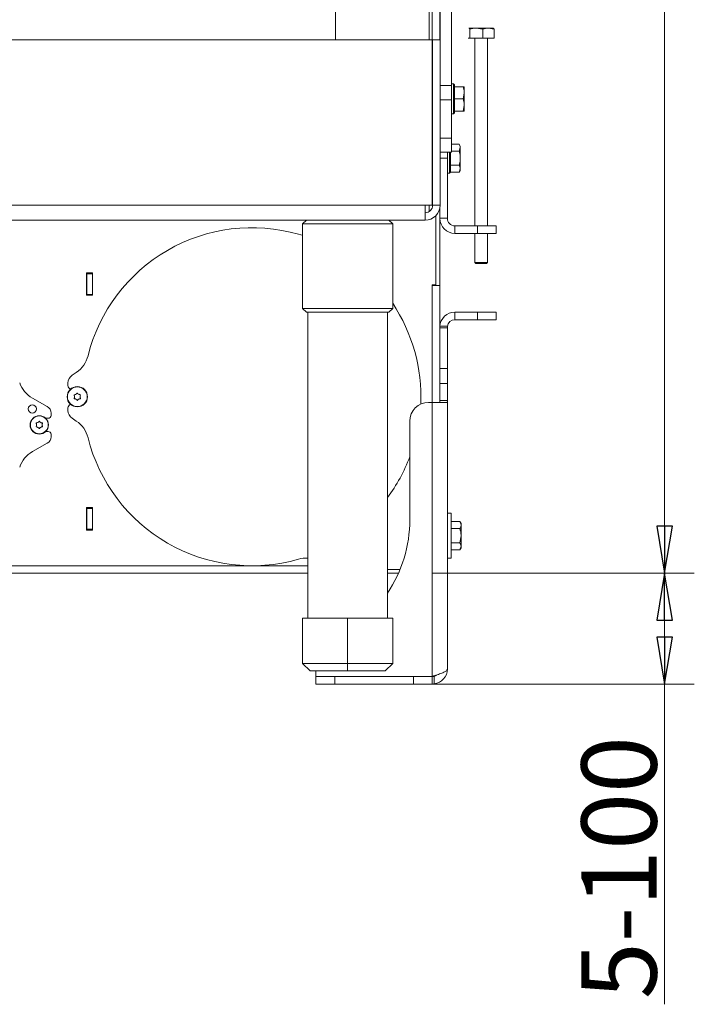
# Model space of a CAD drawing. Extents: x -4397 to -1555, y 1501 to 4075.
# Drawn here: x -2112 to -1753, y 2526 to 3050 of the extents above; entities that cross this region are included whole.
import ezdxf

# ---------------------------------------------------------------- set-up
doc = ezdxf.new("R2010")
doc.units = 0
doc.header["$LTSCALE"] = 5
doc.layers.add('SLD-0', color=7, linetype='Continuous')
doc.styles.add('STANDARD-BrunnerGroßer Text', font='arial.ttf')
doc.dimstyles.new('STANDARD-Brunner-IIGroßer Text', dxfattribs={"dimscale": 5, "dimtxt": 8, "dimasz": 5, "dimexe": 3.175, "dimexo": 0, "dimgap": 0.762, "dimtad": 1, "dimdec": 0, "dimrnd": 1e-08, "dimtxsty": 'STANDARD-BrunnerGroßer Text', "dimblk": 'Filled-1', "dimcen": 0.09, "dimdle": 10, "dimclrd": 7, "dimclre": 7, "dimclrt": 7, "dimadec": 1, "dimazin": 2, "dimtfac": 0.666667, "dimtdec": 0, "dimtmove": 0, "dimatfit": 3, "dimldrblk": 'Filled-1', "dimfxl": 1, "dimtolj": 1, "dimlwd": 15, "dimlwe": 15, "dimarcsym": 0})

# ---------------------------------------------------------------- blocks, each defined once
blk = doc.blocks.new('Filled-1')
at = {"color": 0}
for p, q in [((0, 0), (-1, 0.167)), ((-1, 0.167), (-1, -0.167)), ((-1, 0), (0, 0)), ((-1, -0.167), (0, 0))]:
    blk.add_line(p, q, dxfattribs=at)
at = {"color": 0, "flags": 128}
blk.add_lwpolyline([(-1, -0.167), (0, 0), (-1, 0.167), (-1, -0.167)], dxfattribs=at)
at = {"color": 0}
blk.add_solid([(-1, -0.167), (0, 0), (-1, 0.167), (-1, -0.167)], dxfattribs=at)
blk = doc.blocks.new('*D35')
at = {"layer": 'Defpoints', "color": 0}
for p in [(-2178.34, 3729.53), (-1892.34, 2755.53), (-1768.55, 2755.53)]:
    blk.add_point(p, dxfattribs=at)
at = {"layer": 'SLD-0', "color": 7, "lineweight": 15}
for p, q in [((-2178.34, 3729.53), (-1752.68, 3729.53)), ((-1768.55, 3704.53), (-1768.55, 2780.53)), ((-1892.34, 2755.53), (-1752.68, 2755.53))]:
    blk.add_line(p, q, dxfattribs=at)
at = {"layer": 'SLD-0', "color": 7, "lineweight": 15, "xscale": 25, "yscale": 25, "zscale": 25}
for p, rotation in [((-1768.55, 3729.53), 90), ((-1768.55, 2755.53), 270)]:
    blk.add_blockref('Filled-1', p, dxfattribs=dict(at, rotation=rotation))
at = {"layer": 'SLD-0', "color": 7, "lineweight": 15, "insert": (-1813.21, 3292.59), "char_height": 40, "attachment_point": 2, "rotation": 90, "style": 'STANDARD-BrunnerGroßer Text'}
blk.add_mtext('\\A1;974', dxfattribs=at)
blk = doc.blocks.new('*D36')
at = {"color": 7, "lineweight": 15}
for p, q in [((-1884.24, 2755.53), (-1752.68, 2755.53)), ((-1768.55, 2730.53), (-1768.55, 2721.53)), ((-1892.24, 2696.53), (-1752.68, 2696.53)), ((-1768.55, 2696.53), (-1768.55, 2525.98))]:
    blk.add_line(p, q, dxfattribs=at)
at = {"layer": 'Defpoints', "color": 0}
for p in [(-1884.24, 2755.53), (-1768.55, 2755.53), (-1892.24, 2696.53)]:
    blk.add_point(p, dxfattribs=at)
at = {"color": 7, "lineweight": 15, "xscale": 25, "yscale": 25, "zscale": 25}
for p, rotation in [((-1768.55, 2755.53), 90), ((-1768.55, 2696.53), 270)]:
    blk.add_blockref('Filled-1', p, dxfattribs=dict(at, rotation=rotation))
at = {"color": 7, "insert": (-1792.79, 2598.75), "char_height": 40, "attachment_point": 5, "rotation": 90, "style": 'STANDARD-BrunnerGroßer Text'}
blk.add_mtext('\\A1;5-100', dxfattribs=at)

msp = doc.modelspace()

# ---------------------------------------------------------------- linework, layer by layer
at = {"color": 7, "linetype": 'Continuous', "lineweight": 15}
for p, q in [((-1943.84, 3532.53), (-1943.84, 3039.53)), ((-1893.84, 3532.53), (-1893.84, 3039.53)), ((-1892.24, 3519.28), (-1892.24, 3011.28)), ((-1888.24, 3519.28), (-1888.24, 3039.53)), ((-1888.09, 3039.53), (-1888.09, 3344.44)), ((-1882.09, 3015.25), (-1882.09, 3344.44)), ((-1872.74, 3045.84), (-1872.79, 3045.81)), ((-1872.7, 3045.84), (-1872.79, 3045.81)), ((-1872.7, 3045.84), (-1868.82, 3045.84)), ((-1872.26, 3040.54), (-1872.26, 3045.26)), ((-1865.37, 3045.26), (-1868.82, 3045.84)), ((-1868.82, 3045.84), (-1862.36, 3045.84)), ((-1865.37, 3040.54), (-1865.37, 3045.26)), ((-1859.35, 3045.26), (-1862.36, 3045.84)), ((-1862.36, 3045.84), (-1859.74, 3045.84)), ((-1859.35, 3040.54), (-1859.35, 3045.26)), ((-1892.29, 3039.53), (-2464.39, 3039.53)), ((-1892.24, 3039.78), (-1892.54, 3039.78)), ((-1892.54, 3039.78), (-1892.54, 3039.53)), ((-1892.29, 2951.53), (-1892.29, 3039.53)), ((-1892.09, 2951.53), (-1892.09, 3039.53)), ((-1888.09, 3039.53), (-1892.09, 3039.53)), ((-1888.09, 2951.53), (-1888.09, 3039.53)), ((-1873.13, 3040.54), (-1872.26, 3040.54)), ((-1872.26, 3040.54), (-1865.37, 3040.54)), ((-1869.64, 3040.54), (-1869.64, 2940.54)), ((-1865.37, 3040.54), (-1859.35, 3040.54)), ((-1862.84, 2940.54), (-1862.84, 3040.54)), ((-1888.09, 3015.25), (-1882.09, 3015.25)), ((-1880.99, 3016.13), (-1882.09, 3016.13)), ((-1882.09, 3015.25), (-1882.09, 3007.66)), ((-1880.49, 3015.63), (-1880.99, 3016.13)), ((-1880.99, 3008.13), (-1880.99, 3016.13)), ((-1880.49, 3015.63), (-1880.49, 3008.13)), ((-1892.09, 3011.43), (-1892.29, 3011.23)), ((-1880.49, 3014.63), (-1880.49, 3014.62)), ((-1880.49, 3014.63), (-1875.77, 3014.63)), ((-1875.77, 3008.13), (-1875.19, 3011.38)), ((-1875.19, 3014.63), (-1875.19, 3011.38)), ((-1875.19, 3011.38), (-1875.19, 3004.88)), ((-1892.29, 3005.03), (-1892.09, 3004.83)), ((-1892.24, 3004.98), (-1892.24, 2958.78)), ((-1882.09, 3007.66), (-1888.09, 3007.66)), ((-1882.09, 3007.66), (-1882.09, 2987.17)), ((-1880.99, 3000.13), (-1880.99, 3008.13)), ((-1880.49, 3008.14), (-1880.49, 3008.13)), ((-1880.49, 3008.13), (-1875.77, 3008.13)), ((-1880.49, 3008.13), (-1880.49, 3008.12)), ((-1880.49, 3008.13), (-1880.49, 3000.63)), ((-1875.77, 3001.63), (-1875.19, 3004.88)), ((-1875.19, 3004.88), (-1875.19, 3001.63)), ((-1882.09, 3000.13), (-1880.99, 3000.13)), ((-1880.99, 3000.13), (-1880.49, 3000.63)), ((-1880.49, 3001.64), (-1880.49, 3001.63)), ((-1880.49, 3001.63), (-1875.77, 3001.63)), ((-1888.09, 2987.17), (-1882.09, 2987.17)), ((-1882.09, 2987.17), (-1882.09, 2979.76)), ((-1882.09, 2984.05), (-1877.92, 2984.05)), ((-1877.34, 2983.04), (-1877.92, 2984.05)), ((-1892.29, 2982.62), (-1892.24, 2982.62)), ((-1892.24, 2979.94), (-1892.29, 2979.94)), ((-1888.09, 2979.76), (-1882.09, 2979.76)), ((-1884.24, 2979.76), (-1884.24, 2976.54)), ((-1883.14, 2968.54), (-1883.14, 2979.76)), ((-1882.64, 2979.76), (-1882.64, 2969.04)), ((-1882.09, 2980.29), (-1877.92, 2980.29)), ((-1877.92, 2980.29), (-1877.34, 2982.17)), ((-1877.34, 2983.04), (-1877.34, 2982.17)), ((-1877.34, 2982.17), (-1877.34, 2976.54)), ((-1892.29, 2973.14), (-1892.24, 2973.14)), ((-1884.24, 2976.54), (-1884.24, 2944.54)), ((-1877.34, 2976.54), (-1877.34, 2970.91)), ((-1884.24, 2968.54), (-1883.14, 2968.54)), ((-1883.14, 2968.54), (-1882.64, 2969.04)), ((-1882.64, 2972.8), (-1882.64, 2972.79)), ((-1882.64, 2972.79), (-1877.92, 2972.79)), ((-1882.64, 2972.79), (-1882.64, 2972.78)), ((-1882.64, 2969.04), (-1882.64, 2969.03)), ((-1882.64, 2969.03), (-1877.92, 2969.03)), ((-1877.92, 2969.03), (-1877.34, 2970.91)), ((-1877.92, 2969.03), (-1877.34, 2970.04)), ((-1877.34, 2970.91), (-1877.34, 2970.04)), ((-1892.29, 2967.18), (-1892.24, 2967.18)), ((-1892.29, 2958.53), (-1892.09, 2958.53)), ((-1892.09, 2958.78), (-1892.24, 2958.78)), ((-1892.24, 2958.53), (-1892.24, 2958.78)), ((-1896.09, 2951.53), (-2460.59, 2951.53)), ((-1896.09, 2951.53), (-1892.29, 2951.53)), ((-1896.09, 2951.53), (-1896.09, 2943.53)), ((-1893.84, 2951.53), (-1893.84, 2948.22)), ((-1888.09, 2951.53), (-1892.09, 2951.53)), ((-1888.24, 2949.99), (-1888.24, 2908.78)), ((-2460.59, 2943.53), (-1896.09, 2943.53)), ((-1959.34, 2943.53), (-1961.34, 2941.53)), ((-1961.34, 2941.53), (-1961.34, 2896.53)), ((-1937.34, 2941.53), (-1961.34, 2941.53)), ((-1913.34, 2941.53), (-1937.34, 2941.53)), ((-1913.34, 2941.53), (-1915.34, 2943.53)), ((-1913.34, 2896.53), (-1913.34, 2941.53)), ((-1890.34, 2945.96), (-1890.34, 2909.03)), ((-1884.24, 2944.54), (-1888.24, 2944.54)), ((-1880.24, 2940.54), (-1880.24, 2936.54)), ((-1868.24, 2940.54), (-1880.24, 2940.54)), ((-1868.24, 2936.54), (-1880.24, 2936.54)), ((-1869.64, 2936.54), (-1869.64, 2921.04)), ((-1868.24, 2936.54), (-1868.24, 2940.54)), ((-1868.24, 2940.54), (-1858.24, 2940.54)), ((-1858.24, 2936.54), (-1868.24, 2936.54)), ((-1862.84, 2921.04), (-1862.84, 2936.54)), ((-1858.24, 2940.54), (-1858.24, 2936.54)), ((-1869.64, 2921.04), (-1869.14, 2920.54)), ((-1865.85, 2921.04), (-1869.64, 2921.04)), ((-1865.91, 2920.54), (-1869.14, 2920.54)), ((-1863.34, 2920.54), (-1865.91, 2920.54)), ((-1862.84, 2921.04), (-1865.85, 2921.04)), ((-1863.34, 2920.54), (-1862.84, 2921.04)), ((-2076.49, 2915.53), (-2073.19, 2915.53)), ((-2076.49, 2903.53), (-2076.49, 2915.53)), ((-2076.34, 2915.53), (-2076.34, 2915.03)), ((-2073.34, 2915.53), (-2073.34, 2915.03)), ((-2073.19, 2915.53), (-2073.19, 2903.53)), ((-2076.34, 2904.03), (-2076.34, 2915.03)), ((-2076.34, 2915.03), (-2073.34, 2915.03)), ((-2073.34, 2915.03), (-2073.34, 2904.03)), ((-1890.34, 2909.03), (-1892.34, 2909.03)), ((-1892.34, 2846.53), (-1892.34, 2909.03)), ((-1892.24, 2908.78), (-1892.24, 2909.03)), ((-1892.24, 2908.78), (-1892.24, 2846.53)), ((-1888.24, 2908.78), (-1892.24, 2908.78)), ((-1888.24, 2908.78), (-1888.24, 2863.52)), ((-2073.19, 2903.53), (-2076.49, 2903.53)), ((-2073.34, 2904.03), (-2076.34, 2904.03)), ((-2076.34, 2904.03), (-2076.34, 2903.53)), ((-2073.34, 2904.03), (-2073.34, 2903.53)), ((-1961.34, 2896.53), (-1959.34, 2894.53)), ((-1961.34, 2896.53), (-1937.34, 2896.53)), ((-1937.34, 2894.53), (-1959.34, 2894.53)), ((-1958.54, 2894.53), (-1958.54, 2731.53)), ((-1937.34, 2896.53), (-1913.34, 2896.53)), ((-1915.34, 2894.53), (-1937.34, 2894.53)), ((-1916.14, 2731.53), (-1916.14, 2894.53)), ((-1915.34, 2894.53), (-1913.34, 2896.53)), ((-1880.24, 2890.53), (-1880.24, 2894.53)), ((-1880.24, 2894.53), (-1868.24, 2894.53)), ((-1868.24, 2890.53), (-1868.24, 2894.53)), ((-1868.24, 2894.53), (-1858.24, 2894.53)), ((-1858.24, 2894.53), (-1858.24, 2890.53)), ((-1880.24, 2890.53), (-1868.24, 2890.53)), ((-1858.24, 2890.53), (-1868.24, 2890.53)), ((-1884.24, 2886.23), (-1888.24, 2886.23)), ((-1888.23, 2887.02), (-1884.21, 2887.02)), ((-1884.24, 2886.53), (-1884.24, 2886.23)), ((-1884.24, 2886.23), (-1884.24, 2864.53)), ((-1888.24, 2864.53), (-1884.24, 2864.53)), ((-1888.24, 2856.56), (-1888.24, 2863.52)), ((-1884.24, 2864.53), (-1884.24, 2856.56)), ((-2081.89, 2862.49), (-2084.12, 2861.01)), ((-2086.34, 2856.85), (-2086.34, 2855.53)), ((-1884.24, 2856.56), (-1888.24, 2856.56)), ((-1888.24, 2856.56), (-1888.24, 2847.53)), ((-1884.24, 2856.56), (-1884.24, 2847.53)), ((-2097.37, 2844.31), (-2105.24, 2848.77)), ((-2082.84, 2849.53), (-2082.84, 2849.53)), ((-2082.09, 2850.83), (-2082.09, 2850.83)), ((-2082.09, 2848.23), (-2082.09, 2848.23)), ((-2080.59, 2850.83), (-2080.59, 2850.83)), ((-2080.59, 2848.23), (-2080.59, 2848.23)), ((-2079.84, 2849.53), (-2079.84, 2849.53)), ((-1888.24, 2847.09), (-1888.24, 2847.53)), ((-1888.24, 2847.53), (-1884.24, 2847.53)), ((-1884.24, 2847.53), (-1884.24, 2847.09)), ((-2086.34, 2843.53), (-2086.34, 2842.2)), ((-1892.24, 2846.53), (-1894.24, 2846.53)), ((-1892.24, 2700.63), (-1892.24, 2846.53)), ((-1892.24, 2846.53), (-1884.29, 2846.53)), ((-1884.24, 2847.09), (-1884.24, 2704.53)), ((-2098.16, 2838.03), (-2096.84, 2838.03)), ((-2095.34, 2839.53), (-2095.34, 2840.83)), ((-2084.12, 2838.04), (-2081.89, 2836.56)), ((-2103.09, 2834.53), (-2103.09, 2834.53)), ((-2102.34, 2835.83), (-2102.34, 2835.83)), ((-2102.34, 2833.23), (-2102.34, 2833.23)), ((-2100.84, 2835.83), (-2100.84, 2835.83)), ((-2100.84, 2833.23), (-2100.84, 2833.23)), ((-2100.09, 2834.53), (-2100.09, 2834.53)), ((-1904.24, 2836.53), (-1904.24, 2784.02)), ((-2096.84, 2831.03), (-2098.16, 2831.03)), ((-2095.34, 2828.23), (-2095.34, 2829.53)), ((-2105.24, 2820.29), (-2097.37, 2824.75)), ((-2076.49, 2790.53), (-2073.19, 2790.53)), ((-2076.49, 2778.53), (-2076.49, 2790.53)), ((-2076.34, 2790.53), (-2076.34, 2790.03)), ((-2076.34, 2790.03), (-2073.34, 2790.03)), ((-2076.34, 2779.03), (-2076.34, 2790.03)), ((-2073.34, 2790.53), (-2073.34, 2790.03)), ((-2073.34, 2790.03), (-2073.34, 2779.03)), ((-2073.19, 2790.53), (-2073.19, 2778.53)), ((-1882.24, 2787.53), (-1884.24, 2787.53)), ((-1882.24, 2763.53), (-1882.24, 2787.53)), ((-2073.34, 2779.03), (-2076.34, 2779.03)), ((-2076.34, 2779.03), (-2076.34, 2778.53)), ((-2073.34, 2779.03), (-2073.34, 2778.53)), ((-1882.24, 2783.03), (-1877.52, 2783.03)), ((-1882.24, 2779.28), (-1877.52, 2779.28)), ((-1876.94, 2782.03), (-1877.52, 2783.03)), ((-1876.94, 2782.03), (-1876.94, 2781.16)), ((-1876.94, 2781.16), (-1876.94, 2775.53)), ((-2073.19, 2778.53), (-2076.49, 2778.53)), ((-1877.52, 2771.77), (-1876.94, 2775.53)), ((-1876.94, 2775.53), (-1876.94, 2769.9)), ((-1882.24, 2771.77), (-1877.52, 2771.77)), ((-1877.52, 2768.02), (-1876.94, 2769.9)), ((-1877.52, 2768.02), (-1876.94, 2769.03)), ((-1876.94, 2769.9), (-1876.94, 2769.03)), ((-1884.24, 2763.53), (-1882.24, 2763.53)), ((-1882.24, 2768.02), (-1877.52, 2768.02)), ((-2153.59, 2759.53), (-1958.54, 2759.53)), ((-2153.34, 2759.53), (-1958.54, 2759.53)), ((-2153.34, 2755.53), (-1958.54, 2755.53)), ((-1916.14, 2757.53), (-1909.45, 2757.53)), ((-1916.14, 2755.53), (-1910.3, 2755.53)), ((-1961.34, 2731.53), (-1937.34, 2731.53)), ((-1961.34, 2731.53), (-1961.34, 2707.53)), ((-1937.34, 2731.53), (-1937.34, 2707.53)), ((-1937.34, 2731.53), (-1913.34, 2731.53)), ((-1913.34, 2731.53), (-1913.34, 2707.53)), ((-1961.34, 2707.53), (-1937.34, 2707.53)), ((-1961.34, 2707.53), (-1957.34, 2703.53)), ((-1937.34, 2707.53), (-1937.34, 2703.53)), ((-1937.34, 2707.53), (-1913.34, 2707.53)), ((-1913.34, 2707.53), (-1917.34, 2703.53)), ((-1937.34, 2703.53), (-1957.34, 2703.53)), ((-1954.24, 2703.53), (-1954.24, 2700.63)), ((-1954.24, 2700.63), (-1892.24, 2700.63)), ((-1954.24, 2696.53), (-1954.24, 2700.53)), ((-1954.24, 2700.53), (-1944.24, 2700.53)), ((-1944.24, 2700.53), (-1944.24, 2696.53)), ((-1902.24, 2700.53), (-1944.24, 2700.53)), ((-1917.34, 2703.53), (-1937.34, 2703.53)), ((-1902.24, 2696.53), (-1902.24, 2700.53)), ((-1902.24, 2700.53), (-1892.24, 2700.53)), ((-1892.24, 2700.53), (-1892.24, 2696.53)), ((-1891.24, 2700.65), (-1891.24, 2696.59)), ((-1944.24, 2696.53), (-1954.24, 2696.53)), ((-1902.24, 2696.53), (-1944.24, 2696.53)), ((-1892.24, 2696.53), (-1902.24, 2696.53))]:
    msp.add_line(p, q, dxfattribs=at)
at = {"color": 8, "linetype": 'Continuous', "lineweight": 15}
for p, q in [((-1884.24, 2976.54), (-1888.09, 2976.54)), ((-2073.34, 2904.87), (-2073.19, 2904.87))]:
    msp.add_line(p, q, dxfattribs=at)
at = {"color": 7, "linetype": 'Continuous', "lineweight": 15, "flags": 128}
msp.add_lwpolyline([(-1961.34, 2935.59), (-1962.23, 2935.73), (-1963.57, 2936.05)], dxfattribs=at)
at = {"color": 7, "linetype": 'Continuous', "lineweight": 15}
for centre, radius in [((-2081.34, 2849.53), 5.4), ((-2081.34, 2849.53), 5.26), ((-2105.34, 2843.03), 2.2), ((-2101.59, 2834.53), 4.9), ((-2101.59, 2834.53), 4.76)]:
    msp.add_circle(centre, radius, dxfattribs=at)
for centre, radius, start, end in [((-1896.09, 2951.53), 4, 270, 0), ((-1896.09, 2951.53), 8, 270, 0), ((-1880.24, 2944.54), 8, 180, 270), ((-1880.24, 2944.54), 4, 180, 270), ((-1988.34, 2849.53), 90, 74.026, 165.974), ((-1988.34, 2849.53), 90, 357.5049, 33.5573), ((-1880.24, 2886.53), 8, 90, 176.4383), ((-1880.24, 2886.53), 4, 90, 172.8628), ((-2090.21, 2874.98), 15, 303.6901, 345.974), ((-2081.34, 2856.85), 5, 123.6901, 180), ((-2097.84, 2861.82), 15, 198.727, 240.4525), ((-2084.34, 2855.53), 2, 180, 254.2448), ((-2099.34, 2840.83), 4, 0, 60.4525), ((-2084.34, 2843.53), 2, 105.7552, 180), ((-2081.34, 2842.2), 5, 180, 236.3099), ((-1894.24, 2836.53), 10, 90, 180), ((-2096.84, 2839.53), 1.5, 270, 0), ((-2090.21, 2824.08), 15, 14.026, 56.3099), ((-2099.34, 2828.23), 4, 299.5475, 0), ((-2096.84, 2829.53), 1.5, 0, 90), ((-1988.34, 2849.53), 90, 194.026, 285.974), ((-2097.84, 2807.24), 15, 119.5475, 161.273), ((-1988.34, 2849.53), 90, 323.3428, 339.1386), ((-1974.24, 2784.02), 70, 326.0987, 360), ((-1959.45, 2748.58), 15, 86.5451, 105.974), ((-1892.24, 2704.53), 8, 277.1808, 0), ((-1892.24, 2704.53), 4, 284.4775, 306.2564)]:
    msp.add_arc(centre, radius, start, end, dxfattribs=at)
for points, knots in [([(-1872.26, 3045.26), (-1872.29, 3045.33), (-1872.44, 3045.68), (-1872.58, 3045.77), (-1872.7, 3045.84)], [0, 0, 0, 0, 0.2158943, 1, 1, 1, 1]), ([(-1868.82, 3045.84), (-1868.9, 3045.84), (-1870.06, 3045.83), (-1871.2, 3045.53), (-1872.26, 3045.26)], [0, 0, 0, 0, 0.0702148, 1, 1, 1, 1]), ([(-1862.36, 3045.84), (-1862.43, 3045.84), (-1863.45, 3045.83), (-1864.45, 3045.53), (-1865.37, 3045.26)], [0, 0, 0, 0, 0.070215, 1, 1, 1, 1]), ([(-1859.79, 3045.84), (-1859.67, 3045.77), (-1859.52, 3045.68), (-1859.38, 3045.33), (-1859.35, 3045.26)], [0, 0, 0, 0, 0.784106, 1, 1, 1, 1]), ([(-1875.19, 3011.38), (-1875.19, 3011.45), (-1875.2, 3012.55), (-1875.5, 3013.63), (-1875.77, 3014.63)], [0, 0, 0, 0, 0.070215, 1, 1, 1, 1]), ([(-1875.77, 3014.63), (-1875.7, 3014.63), (-1875.36, 3014.63), (-1875.26, 3014.63), (-1875.19, 3014.63)], [0, 0, 0, 0, 0.215894, 1, 1, 1, 1]), ([(-1875.19, 3004.88), (-1875.19, 3004.95), (-1875.2, 3006.05), (-1875.5, 3007.13), (-1875.77, 3008.13)], [0, 0, 0, 0, 0.070215, 1, 1, 1, 1]), ([(-1875.19, 3001.63), (-1875.26, 3001.63), (-1875.36, 3001.63), (-1875.7, 3001.63), (-1875.77, 3001.63)], [0, 0, 0, 0, 0.784106, 1, 1, 1, 1]), ([(-1877.34, 2982.17), (-1877.34, 2982.21), (-1877.35, 2982.85), (-1877.65, 2983.47), (-1877.92, 2984.05)], [0, 0, 0, 0, 0.070215, 1, 1, 1, 1]), ([(-1877.34, 2976.54), (-1877.35, 2976.84), (-1877.38, 2978.11), (-1877.69, 2979.35), (-1877.92, 2980.29)], [0, 0, 0, 0, 0.235696, 1, 1, 1, 1]), ([(-1877.92, 2972.79), (-1877.85, 2973.05), (-1877.51, 2974.27), (-1877.41, 2975.54), (-1877.34, 2976.54)], [0, 0, 0, 0, 0.215894, 1, 1, 1, 1]), ([(-1877.34, 2970.91), (-1877.34, 2970.96), (-1877.35, 2971.59), (-1877.65, 2972.21), (-1877.92, 2972.79)], [0, 0, 0, 0, 0.0702148, 1, 1, 1, 1]), ([(-1888.24, 2886.53), (-1888.24, 2886.58), (-1888.24, 2886.68), (-1888.24, 2886.81), (-1888.23, 2886.93), (-1888.23, 2886.99), (-1888.23, 2887.02)], [0, 0, 0, 0, 0.317522, 0.644253, 0.821355, 1, 1, 1, 1]), ([(-1884.21, 2887.02), (-1884.22, 2886.97), (-1884.23, 2886.86), (-1884.24, 2886.72), (-1884.24, 2886.61), (-1884.24, 2886.56), (-1884.24, 2886.53)], [0, 0, 0, 0, 0.31152, 0.632081, 0.815154, 1, 1, 1, 1]), ([(-2083.02, 2850.3), (-2083.03, 2850.33), (-2083.04, 2850.37), (-2083.04, 2850.44), (-2083.01, 2850.5), (-2082.97, 2850.55), (-2082.91, 2850.58), (-2082.87, 2850.59), (-2082.85, 2850.59)], [0, 0, 0, 0, 0.173655, 0.347991, 0.518533, 0.685946, 0.853626, 1, 1, 1, 1]), ([(-2082.85, 2848.46), (-2082.88, 2848.47), (-2082.92, 2848.48), (-2082.98, 2848.51), (-2083.02, 2848.57), (-2083.04, 2848.63), (-2083.04, 2848.69), (-2083.03, 2848.73), (-2083.02, 2848.75)], [0, 0, 0, 0, 0.1735505, 0.347889, 0.5184341, 0.6858476, 0.8535271, 1, 1, 1, 1]), ([(-2082.84, 2849.53), (-2082.86, 2849.71), (-2082.88, 2849.99), (-2082.99, 2850.23), (-2083.02, 2850.3)], [0, 0, 0, 0, 0.6878291, 1, 1, 1, 1]), ([(-2083.02, 2848.75), (-2082.95, 2848.92), (-2082.86, 2849.17), (-2082.85, 2849.44), (-2082.84, 2849.53)], [0, 0, 0, 0, 0.687947, 1, 1, 1, 1]), ([(-2082.85, 2850.59), (-2082.67, 2850.62), (-2082.41, 2850.66), (-2082.17, 2850.79), (-2082.09, 2850.83)], [0, 0, 0, 0, 0.687973, 1, 1, 1, 1]), ([(-2082.09, 2848.23), (-2082.26, 2848.31), (-2082.51, 2848.43), (-2082.77, 2848.45), (-2082.85, 2848.46)], [0, 0, 0, 0, 0.6878305, 1, 1, 1, 1]), ([(-2082.09, 2850.83), (-2081.94, 2850.93), (-2081.71, 2851.09), (-2081.56, 2851.3), (-2081.51, 2851.37)], [0, 0, 0, 0, 0.687868, 1, 1, 1, 1]), ([(-2081.51, 2847.69), (-2081.62, 2847.83), (-2081.79, 2848.04), (-2082.02, 2848.18), (-2082.09, 2848.23)], [0, 0, 0, 0, 0.687999, 1, 1, 1, 1]), ([(-2081.51, 2851.37), (-2081.49, 2851.38), (-2081.46, 2851.42), (-2081.4, 2851.45), (-2081.34, 2851.46), (-2081.27, 2851.44), (-2081.21, 2851.41), (-2081.19, 2851.38), (-2081.18, 2851.37)], [0, 0, 0, 0, 0.173602, 0.347939, 0.518483, 0.685896, 0.853576, 1, 1, 1, 1]), ([(-2081.18, 2847.69), (-2081.19, 2847.67), (-2081.22, 2847.64), (-2081.28, 2847.61), (-2081.35, 2847.6), (-2081.41, 2847.61), (-2081.47, 2847.64), (-2081.5, 2847.67), (-2081.51, 2847.69)], [0, 0, 0, 0, 0.1736021, 0.347939, 0.5184828, 0.6858959, 0.8535759, 1, 1, 1, 1]), ([(-2081.18, 2851.37), (-2081.06, 2851.22), (-2080.89, 2851.01), (-2080.66, 2850.87), (-2080.59, 2850.83)], [0, 0, 0, 0, 0.687999, 1, 1, 1, 1]), ([(-2080.59, 2848.23), (-2080.75, 2848.12), (-2080.97, 2847.97), (-2081.13, 2847.75), (-2081.18, 2847.69)], [0, 0, 0, 0, 0.687868, 1, 1, 1, 1]), ([(-2080.59, 2850.83), (-2080.42, 2850.75), (-2080.18, 2850.63), (-2079.91, 2850.6), (-2079.83, 2850.59)], [0, 0, 0, 0, 0.6878305, 1, 1, 1, 1]), ([(-2079.83, 2848.46), (-2080.01, 2848.44), (-2080.28, 2848.39), (-2080.52, 2848.27), (-2080.59, 2848.23)], [0, 0, 0, 0, 0.687973, 1, 1, 1, 1]), ([(-2079.67, 2850.3), (-2079.73, 2850.13), (-2079.83, 2849.88), (-2079.84, 2849.61), (-2079.84, 2849.53)], [0, 0, 0, 0, 0.687947, 1, 1, 1, 1]), ([(-2079.84, 2849.53), (-2079.83, 2849.34), (-2079.81, 2849.07), (-2079.7, 2848.83), (-2079.67, 2848.75)], [0, 0, 0, 0, 0.6878291, 1, 1, 1, 1]), ([(-2079.83, 2850.59), (-2079.81, 2850.59), (-2079.76, 2850.58), (-2079.71, 2850.54), (-2079.67, 2850.49), (-2079.65, 2850.42), (-2079.64, 2850.36), (-2079.66, 2850.32), (-2079.67, 2850.3)], [0, 0, 0, 0, 0.173551, 0.347889, 0.518434, 0.685848, 0.853527, 1, 1, 1, 1]), ([(-2079.67, 2848.75), (-2079.66, 2848.73), (-2079.64, 2848.69), (-2079.65, 2848.62), (-2079.67, 2848.56), (-2079.72, 2848.51), (-2079.77, 2848.47), (-2079.81, 2848.47), (-2079.83, 2848.46)], [0, 0, 0, 0, 0.1736553, 0.3479906, 0.518533, 0.6859457, 0.8536264, 1, 1, 1, 1]), ([(-1888.35, 2846.53), (-1888.34, 2846.53), (-1888.33, 2846.53), (-1888.31, 2846.54), (-1888.3, 2846.56), (-1888.28, 2846.58), (-1888.27, 2846.61), (-1888.27, 2846.65), (-1888.26, 2846.69), (-1888.25, 2846.74), (-1888.25, 2846.79), (-1888.25, 2846.85), (-1888.24, 2846.91), (-1888.24, 2846.99), (-1888.24, 2847.05), (-1888.24, 2847.09)], [0, 0, 0, 0, 0.072877, 0.146243, 0.221178, 0.296666, 0.369547, 0.442946, 0.517979, 0.593577, 0.665678, 0.738273, 0.812418, 0.887094, 1, 1, 1, 1]), ([(-1884.24, 2847.09), (-1884.24, 2847.07), (-1884.24, 2847.02), (-1884.24, 2846.95), (-1884.24, 2846.88), (-1884.24, 2846.82), (-1884.25, 2846.76), (-1884.25, 2846.71), (-1884.25, 2846.66), (-1884.26, 2846.62), (-1884.26, 2846.59), (-1884.27, 2846.57), (-1884.27, 2846.55), (-1884.28, 2846.53), (-1884.29, 2846.53), (-1884.29, 2846.53)], [0, 0, 0, 0, 0.073722, 0.147955, 0.223799, 0.300201, 0.373924, 0.44816, 0.524018, 0.600438, 0.673988, 0.748048, 0.823718, 0.899942, 1, 1, 1, 1]), ([(-2103.27, 2835.3), (-2103.28, 2835.33), (-2103.29, 2835.37), (-2103.29, 2835.44), (-2103.26, 2835.5), (-2103.22, 2835.55), (-2103.16, 2835.58), (-2103.12, 2835.59), (-2103.1, 2835.59)], [0, 0, 0, 0, 0.173602, 0.347939, 0.518483, 0.685896, 0.853576, 1, 1, 1, 1]), ([(-2103.1, 2833.46), (-2103.13, 2833.47), (-2103.17, 2833.48), (-2103.23, 2833.51), (-2103.27, 2833.57), (-2103.29, 2833.63), (-2103.29, 2833.69), (-2103.28, 2833.73), (-2103.27, 2833.75)], [0, 0, 0, 0, 0.173655, 0.347991, 0.518533, 0.685946, 0.853626, 1, 1, 1, 1]), ([(-2103.09, 2834.53), (-2103.11, 2834.71), (-2103.13, 2834.99), (-2103.24, 2835.23), (-2103.27, 2835.3)], [0, 0, 0, 0, 0.687868, 1, 1, 1, 1]), ([(-2103.27, 2833.75), (-2103.2, 2833.92), (-2103.11, 2834.17), (-2103.1, 2834.44), (-2103.09, 2834.53)], [0, 0, 0, 0, 0.687973, 1, 1, 1, 1]), ([(-2103.1, 2835.59), (-2102.92, 2835.62), (-2102.66, 2835.66), (-2102.42, 2835.79), (-2102.34, 2835.83)], [0, 0, 0, 0, 0.687999, 1, 1, 1, 1]), ([(-2102.34, 2833.23), (-2102.51, 2833.31), (-2102.76, 2833.43), (-2103.02, 2833.45), (-2103.1, 2833.46)], [0, 0, 0, 0, 0.687829, 1, 1, 1, 1]), ([(-2102.34, 2835.83), (-2102.19, 2835.93), (-2101.96, 2836.09), (-2101.81, 2836.3), (-2101.76, 2836.37)], [0, 0, 0, 0, 0.687831, 1, 1, 1, 1]), ([(-2101.76, 2832.69), (-2101.87, 2832.83), (-2102.04, 2833.04), (-2102.27, 2833.18), (-2102.34, 2833.23)], [0, 0, 0, 0, 0.687947, 1, 1, 1, 1]), ([(-2101.76, 2836.37), (-2101.74, 2836.38), (-2101.71, 2836.42), (-2101.65, 2836.45), (-2101.59, 2836.46), (-2101.52, 2836.44), (-2101.46, 2836.41), (-2101.44, 2836.38), (-2101.43, 2836.37)], [0, 0, 0, 0, 0.173551, 0.347889, 0.518434, 0.685848, 0.853527, 1, 1, 1, 1]), ([(-2101.43, 2832.69), (-2101.44, 2832.67), (-2101.47, 2832.64), (-2101.53, 2832.61), (-2101.6, 2832.6), (-2101.66, 2832.61), (-2101.72, 2832.64), (-2101.75, 2832.67), (-2101.76, 2832.69)], [0, 0, 0, 0, 0.173551, 0.347889, 0.518434, 0.685848, 0.853527, 1, 1, 1, 1]), ([(-2101.43, 2836.37), (-2101.31, 2836.22), (-2101.14, 2836.01), (-2100.91, 2835.87), (-2100.84, 2835.83)], [0, 0, 0, 0, 0.6879474, 1, 1, 1, 1]), ([(-2100.84, 2833.23), (-2101, 2833.12), (-2101.22, 2832.97), (-2101.38, 2832.75), (-2101.43, 2832.69)], [0, 0, 0, 0, 0.687831, 1, 1, 1, 1]), ([(-2100.84, 2835.83), (-2100.67, 2835.75), (-2100.43, 2835.63), (-2100.16, 2835.6), (-2100.08, 2835.59)], [0, 0, 0, 0, 0.687829, 1, 1, 1, 1]), ([(-2100.08, 2833.46), (-2100.26, 2833.44), (-2100.53, 2833.39), (-2100.77, 2833.27), (-2100.84, 2833.23)], [0, 0, 0, 0, 0.687999, 1, 1, 1, 1]), ([(-2099.92, 2835.3), (-2099.98, 2835.13), (-2100.08, 2834.88), (-2100.09, 2834.61), (-2100.09, 2834.53)], [0, 0, 0, 0, 0.6879732, 1, 1, 1, 1]), ([(-2100.09, 2834.53), (-2100.08, 2834.34), (-2100.06, 2834.07), (-2099.95, 2833.83), (-2099.92, 2833.75)], [0, 0, 0, 0, 0.687868, 1, 1, 1, 1]), ([(-2100.08, 2835.59), (-2100.06, 2835.59), (-2100.01, 2835.58), (-2099.96, 2835.54), (-2099.92, 2835.49), (-2099.9, 2835.42), (-2099.89, 2835.36), (-2099.91, 2835.32), (-2099.92, 2835.3)], [0, 0, 0, 0, 0.173655, 0.347991, 0.518533, 0.685946, 0.853626, 1, 1, 1, 1]), ([(-2099.92, 2833.75), (-2099.91, 2833.73), (-2099.89, 2833.69), (-2099.9, 2833.62), (-2099.92, 2833.56), (-2099.97, 2833.51), (-2100.02, 2833.47), (-2100.06, 2833.47), (-2100.08, 2833.46)], [0, 0, 0, 0, 0.173602, 0.347939, 0.518483, 0.685896, 0.853576, 1, 1, 1, 1]), ([(-1876.94, 2781.16), (-1876.95, 2781.31), (-1876.98, 2781.94), (-1877.29, 2782.56), (-1877.52, 2783.03)], [0, 0, 0, 0, 0.235696, 1, 1, 1, 1]), ([(-1877.52, 2779.28), (-1877.45, 2779.41), (-1877.11, 2780.02), (-1877.01, 2780.66), (-1876.94, 2781.16)], [0, 0, 0, 0, 0.2158943, 1, 1, 1, 1]), ([(-1876.94, 2775.53), (-1876.94, 2775.62), (-1876.95, 2776.88), (-1877.25, 2778.13), (-1877.52, 2779.28)], [0, 0, 0, 0, 0.070215, 1, 1, 1, 1]), ([(-1876.94, 2769.9), (-1876.94, 2769.94), (-1876.95, 2770.58), (-1877.25, 2771.2), (-1877.52, 2771.77)], [0, 0, 0, 0, 0.070215, 1, 1, 1, 1]), ([(-1884.24, 2704.53), (-1884.27, 2704.38), (-1884.31, 2704.09), (-1884.7, 2703.65), (-1885.3, 2703.21), (-1886.12, 2702.78), (-1887.13, 2702.34), (-1888.3, 2701.9), (-1889.6, 2701.46), (-1890.93, 2701.04), (-1891.82, 2700.76), (-1892.24, 2700.63)], [0, 0, 0, 0, 0.110847, 0.224907, 0.335772, 0.449852, 0.560717, 0.674797, 0.785662, 0.899742, 1, 1, 1, 1]), ([(-1892.24, 2700.53), (-1892.24, 2700.53), (-1892.23, 2700.53), (-1892.19, 2700.53), (-1892.12, 2700.53), (-1892.03, 2700.53), (-1891.91, 2700.54), (-1891.78, 2700.55), (-1891.63, 2700.57), (-1891.49, 2700.6), (-1891.36, 2700.63), (-1891.28, 2700.64), (-1891.24, 2700.65)], [0, 0, 0, 0, 0.105107, 0.21326, 0.318368, 0.426539, 0.531337, 0.639237, 0.742929, 0.849643, 0.924298, 1, 1, 1, 1]), ([(-1891.24, 2696.59), (-1891.3, 2696.58), (-1891.41, 2696.57), (-1891.57, 2696.55), (-1891.73, 2696.54), (-1891.87, 2696.54), (-1891.99, 2696.53), (-1892.09, 2696.53), (-1892.17, 2696.53), (-1892.22, 2696.53), (-1892.24, 2696.53), (-1892.24, 2696.53), (-1892.24, 2696.53)], [0, 0, 0, 0, 0.1056173, 0.21428, 0.3199042, 0.4286172, 0.5338262, 0.6420762, 0.7474741, 0.8559145, 0.927494, 1, 1, 1, 1])]:
    msp.add_open_spline(points, degree=3, knots=knots, dxfattribs=at)

# ---------------------------------------------------------------- dimensions: what is measured, and where the dimension line sits
dim = msp.add_linear_dim(base=(-1768.55, 2755.53), p1=(-1892.24, 2696.53), p2=(-1884.24, 2755.53), angle=90, text='5-100', dimstyle='STANDARD-Brunner-IIGroßer Text')
dim.commit()
dim.dimension.update_dxf_attribs({"geometry": '*D36', "text_midpoint": (-1768.55, 2598.75), "dimtype": 160})
at = {"layer": 'SLD-0', "lineweight": 15}
dim = msp.add_linear_dim(base=(-1768.55, 2755.53), p1=(-2178.34, 3729.53), p2=(-1892.34, 2755.53), angle=90, dimstyle='STANDARD-Brunner-IIGroßer Text', dxfattribs=at)
dim.commit()
dim.dimension.update_dxf_attribs({"geometry": '*D35', "text_midpoint": (-1768.55, 3292.59), "dimtype": 160})

doc.saveas('drawing.dxf')
